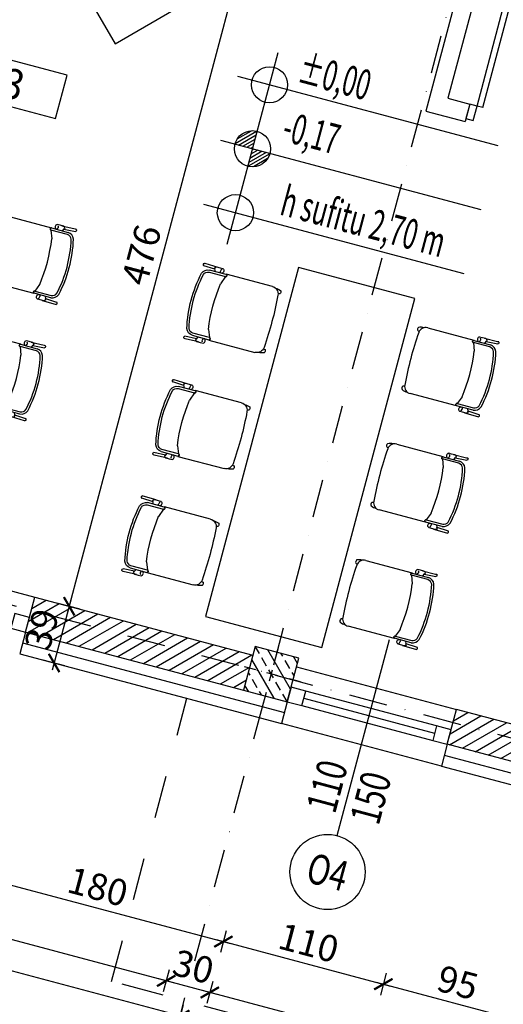
# Model space of a CAD drawing. Extents: x -54534 to -45209, y 18133 to 28664.
# Drawn here: x -47520 to -47199, y 18586 to 19240 of the extents above; entities that cross this region are included whole.
import ezdxf
from ezdxf.enums import TextEntityAlignment as Align

# ---------------------------------------------------------------- set-up
doc = ezdxf.new("R2010")
doc.units = 0
doc.header["$MEASUREMENT"] = 0
doc.set_wipeout_variables(frame=1)
doc.linetypes.add('DASHDOT', pattern=[25.4, 12.7, -6.35, 0, -6.35])
doc.linetypes.add('Dashed', pattern=[56.444445, 28.222222, -28.222222])
for name, color, linetype in [('A-sciany', 7, 'Continuous'), ('A-slupy', 7, 'Continuous'), ('B-widok', 8, 'Continuous'), ('C-stolarka', 3, 'Continuous'), ('C-wypos-meble', 9, 'Continuous'), ('D-opis-100', 20, 'Continuous'), ('D-opis-pomieszczen', 20, 'Continuous'), ('D-osie', 9, 'DASHDOT'), ('D-oznaczenia 100', 3, 'Continuous'), ('D-wymiar-100', 9, 'Continuous'), ('P-hatch-sciany', 9, 'Continuous')]:
    doc.layers.add(name, color=color, linetype=linetype)
doc.styles.add('Roman 100 2', font='romans.shx', dxfattribs={"width": 0.75, "height": 20})
doc.styles.add('TXT', font='ROMANS.SHX', dxfattribs={"width": 0.7})
doc.linetypes.add('BATTING', pattern='A,0.0001,-0.1,[134,ltypeshp.shx,S=0.1,R=0,X=-0.1,Y=0],-0.2,[134,ltypeshp.shx,S=0.1,R=180,X=0.1,Y=0],-0.1', length=0.4001)
doc.dimstyles.new('DIM 1-100', dxfattribs={"dimscale": 10, "dimtxt": 1.75, "dimasz": 1, "dimexe": 0.75, "dimexo": 0, "dimgap": 0.5, "dimtad": 1, "dimrnd": 0.5, "dimdsep": 46, "dimtxsty": 'TXT', "dimblk": 'ARCHTICK', "dimcen": 0, "dimdle": 0.5, "dimclrd": 9, "dimclrt": 3, "dimazin": 0, "dimtfac": 1, "dimtix": 1, "dimtmove": 1, "dimatfit": 3, "dimfxl": 0.75, "dimfxlon": 1, "dimtolj": 1, "dimarcsym": 0})

# ---------------------------------------------------------------- blocks, each defined once
blk = doc.blocks.new('meble bmw krzesło kuchenne')
at = {"color": 0, "linetype": 'Continuous'}
for p, q in [((-25.55, 53.9), (-25.85, 53.4)), ((-25.85, 52.8), (-25.85, 53.4)), ((-25.65, 43.8), (-25.85, 52.8)), ((-25.55, 53.9), (-25.05, 54)), ((-25.05, 54), (-24.55, 53.9)), ((-24.55, 53.9), (-24.25, 53.4)), ((-23.89, 45.58), (-24.25, 53.4)), ((23.88, 45.58), (24.24, 53.4)), ((24.54, 53.9), (24.24, 53.4)), ((25.04, 54), (24.54, 53.9)), ((25.54, 53.9), (25.04, 54)), ((25.54, 53.9), (25.84, 53.4)), ((25.64, 43.8), (25.84, 52.8)), ((25.84, 52.8), (25.84, 53.4)), ((-24.75, 46.1), (-25.35, 45.7)), ((-24.75, 46.1), (-24.15, 45.7)), ((24.74, 46.1), (24.15, 45.7)), ((24.74, 46.1), (25.34, 45.7)), ((-25.35, 45.7), (-25.65, 44.9)), ((-25.65, 44.9), (-25.65, 42.5)), ((-25.65, 42.5), (-25.61, 40.6)), ((-25.15, 41), (-24.55, 41.4)), ((-24.55, 41.4), (-23.65, 41.6)), ((-22.45, 44.93), (-24.15, 45.7)), ((-23.35, 41.6), (-23.65, 41.6)), ((-22.45, 41.11), (-23.35, 41.6)), ((22.44, 44.93), (24.15, 45.7)), ((22.44, 41.11), (23.34, 41.6)), ((23.34, 41.6), (23.64, 41.6)), ((24.54, 41.4), (23.64, 41.6)), ((25.14, 41), (24.54, 41.4)), ((25.34, 45.7), (25.64, 44.9)), ((25.64, 42.5), (25.6, 40.61)), ((25.64, 44.9), (25.64, 42.5))]:
    blk.add_line(p, q, dxfattribs=at)
at = {"color": 0, "linetype": 'ByBlock', "lineweight": -2}
for p, q in [((-22.45, 37.5), (-22.45, 48.91)), ((-20.95, 48.86), (-20.95, 37.5)), ((20.95, 37.5), (20.95, 48.86)), ((22.45, 48.92), (22.45, 37.5)), ((-20.95, 37.5), (-15.55, 39.5)), ((15.85, 39.5), (20.95, 37.5)), ((-22.65, 37.46), (-22.45, 37.5)), ((-22.65, 5.67), (-22.65, 37.46)), ((-22.45, 37.5), (-22.45, 37.5)), ((-21.75, 36.8), (-21.19, 36.98)), ((-21.19, 36.98), (-21.75, 36.8)), ((-21.19, 36.98), (-21.02, 37.19)), ((-21.02, 37.19), (-21.19, 36.98)), ((-21.02, 37.19), (-20.98, 37.31)), ((-20.98, 37.31), (-21.02, 37.19)), ((-20.98, 37.31), (-20.95, 37.5)), ((-20.95, 37.5), (-20.98, 37.31)), ((21.65, 36.8), (22.33, 37.11)), ((22.33, 37.11), (21.65, 36.8)), ((22.33, 37.11), (22.39, 37.23)), ((22.39, 37.23), (22.33, 37.11)), ((22.39, 37.23), (22.45, 37.5)), ((22.45, 37.5), (22.39, 37.23)), ((22.45, 37.5), (22.65, 37.5)), ((22.65, 37.5), (22.65, 5.67)), ((-18.03, 0.69), (-18.03, 0.69)), ((18.03, 0.69), (18.03, 0.69))]:
    blk.add_line(p, q, dxfattribs=at)
at = {"color": 0, "linetype": 'Continuous'}
for centre, radius, start, end in [((-24.01, 41.24), 1.72, 201.7847, 334.44814), ((-13.62, 3.32), 8.54, 178.80871, 205.11723), ((-23.41, 1.7), 4.71, 334.93496, 349.07609), ((23.42, 1.7), 4.71, 190.92948, 205.07737), ((13.62, 3.33), 8.54, 334.90041, 1.19078), ((-20.25, 1.3), 1.94, 235.51813, 304.57088), ((20.25, 1.3), 1.94, 235.53919, 304.57088)]:
    blk.add_arc(centre, radius, start, end, dxfattribs=at)
at = {"color": 0, "linetype": 'Continuous', "extrusion": (0, 0, -1)}
blk.add_arc((-24, 41.25), 1.72, 201.77544, 334.43888, dxfattribs=at)
at = {"color": 0, "linetype": 'ByBlock', "lineweight": -2}
for centre, major_axis, start_param, end_param in [((-17.15, 48.53), (3.77, 3.75), 1.155666, 2.288417), ((0, -31.56), (61.63, 61.64), 0.565053, 1.005707), ((0.01, -31.56), (60.57, 60.58), 0.56649, 1.00438), ((17.14, 48.54), (3.77, 3.75), 5.573452, 6.70623), ((-17.15, 48.53), (2.71, 2.69), 1.18197, 2.275332), ((17.14, 48.54), (2.71, 2.69), 5.586008, 6.679489), ((0.16, -72.61), (80.04, 80.06), 0.646268, 0.924527), ((-21.75, 37.5), (0.496, 0.493), 2.359903, 3.9307), ((-21.75, 37.5), (0.496, 0.493), 2.359903, 3.9307), ((21.65, 37.5), (0.497, 0.493), 2.359903, 3.9307), ((21.65, 37.5), (0.497, 0.493), 2.359903, 3.9307), ((-17.65, 5.67), (3.55, 3.52), 2.35989, 3.854833), ((-0.01, 237.2), (167.71, 167.74), 3.850869, 4.003035), ((17.65, 5.67), (3.55, 3.52), 4.006554, 5.501504)]:
    blk.add_ellipse(centre, major_axis=major_axis, ratio=1, start_param=start_param, end_param=end_param, dxfattribs=at)
blk = doc.blocks.new('d90P')
at = {"color": 3}
for p, q in [((5, 0), (5, 90)), ((9, 90), (5, 90)), ((9, 0), (9, 90)), ((9, 0), (5, 0))]:
    blk.add_line(p, q, dxfattribs=at)
at = {"color": 9}
blk.add_line((50, -10), (50, 24.4), dxfattribs=at)
at = {"color": 3}
for points in [[(0, -10), (5, -10), (5, 0), (0, 0)], [(95, -10), (100, -10), (100, 0), (95, 0)]]:
    blk.add_lwpolyline(points, close=True, dxfattribs=at)
at = {"color": 9}
blk.add_arc((5, 0), 90, 0, 90, dxfattribs=at)
blk = doc.blocks.new('numer pomieszczen')
blk.add_wipeout([(0, 30), (0, 0), (100, 0), (100, 30)])
at = {"color": 0}
blk.add_lwpolyline([(0, 0), (100, 0), (100, 30), (0, 30)], close=True, dxfattribs=at)
at = {"color": 0, "style": 'Roman 100 2', "width": 0.9}
blk.add_attdef('1.01', text='', height=20, dxfattribs=at).set_placement((50, 15), align=Align.MIDDLE_CENTER)
blk = doc.blocks.new('_ArchTick')
at = {"color": 0, "linetype": 'ByBlock', "const_width": 0.15}
blk.add_lwpolyline([(-0.5, -0.5), (0.5, 0.5)], dxfattribs=at)
blk = doc.blocks.new('*D51')
at = {"layer": 'D-wymiar-100', "color": 0, "lineweight": -2, "transparency": 16777216}
for p, q in [((-47556.94, 18680.98), (-47560.8, 18666.49)), ((-47383, 18634.67), (-47386.86, 18620.18))]:
    blk.add_line(p, q, dxfattribs=at)
at = {"layer": 'D-wymiar-100', "color": 9, "lineweight": -2, "transparency": 16777216}
blk.add_line((-47563.7, 18675.02), (-47380.1, 18626.14), dxfattribs=at)
at = {"layer": 'Defpoints', "color": 0, "transparency": 16777216}
for p in [(-47520.28, 18818.69), (-47346.34, 18772.38), (-47384.93, 18627.43)]:
    blk.add_point(p, dxfattribs=at)
at = {"layer": 'D-wymiar-100', "color": 9, "lineweight": -2, "transparency": 16777216, "xscale": 10, "yscale": 10, "zscale": 10}
for p, rotation in [((-47558.87, 18673.73), 165.0917451531567), ((-47384.93, 18627.43), 345.0917451531567)]:
    blk.add_blockref('_ArchTick', p, dxfattribs=dict(at, rotation=rotation))
at = {"layer": 'D-wymiar-100', "color": 3, "transparency": 16777216, "insert": (-47468.36, 18663.87), "char_height": 17.5, "attachment_point": 5, "rotation": 345.09175, "style": 'TXT'}
blk.add_mtext('\\A1;180', dxfattribs=at)
blk = doc.blocks.new('*D52')
at = {"layer": 'D-wymiar-100', "color": 0, "lineweight": -2, "transparency": 16777216}
for p, q in [((-47383, 18634.67), (-47386.86, 18620.18)), ((-47276.7, 18606.37), (-47280.56, 18591.88))]:
    blk.add_line(p, q, dxfattribs=at)
at = {"layer": 'D-wymiar-100', "color": 9, "lineweight": -2, "transparency": 16777216}
blk.add_line((-47389.76, 18628.71), (-47273.8, 18597.84), dxfattribs=at)
at = {"layer": 'Defpoints', "color": 0, "transparency": 16777216}
for p in [(-47346.34, 18772.38), (-47240.04, 18744.08), (-47278.63, 18599.13)]:
    blk.add_point(p, dxfattribs=at)
at = {"layer": 'D-wymiar-100', "color": 9, "lineweight": -2, "transparency": 16777216, "xscale": 10, "yscale": 10, "zscale": 10}
for p, rotation in [((-47384.93, 18627.43), 165.0917451531567), ((-47278.63, 18599.13), 345.0917451531567)]:
    blk.add_blockref('_ArchTick', p, dxfattribs=dict(at, rotation=rotation))
at = {"layer": 'D-wymiar-100', "color": 3, "transparency": 16777216, "insert": (-47328.25, 18626.56), "char_height": 17.5, "attachment_point": 5, "rotation": 345.09175, "style": 'TXT'}
blk.add_mtext('\\A1;110', dxfattribs=at)
blk = doc.blocks.new('symbol_1')
at = {"color": 9}
blk.add_lwpolyline([(0, 7.71), (31.82, 39.53), (0, 71.35), (-31.82, 39.53)], close=True, dxfattribs=at)
at = {"extrusion": (8.61194e-07, -1.53307e-06, 1), "style": 'Roman 100 2', "width": 0.7}
blk.add_attdef('Oznaczenie_przegrody', text='', height=18, dxfattribs=at).set_placement((0, 39.53), align=Align.MIDDLE_CENTER)
blk = doc.blocks.new('levpf')
at = {"color": 0}
for p, q in [((0, 2.2), (0, -2.2)), ((-1.2, 0.032), (-0.032, 1.2)), ((-1.14, 0.374), (-0.374, 1.14)), ((-0.949, 0), (0, 0.949)), ((-0.666, 0), (0, 0.666)), ((-2.2, 0), (15.698, 0)), ((-0.383, 0), (0, 0.383)), ((-0.1, 0), (0, 0.1)), ((0.383, 0), (0, -0.383)), ((0.666, 0), (0, -0.666)), ((0.949, 0), (0, -0.949)), ((0.1, 0), (0, -0.1)), ((1.2, -0.032), (0.032, -1.2)), ((1.14, -0.374), (0.374, -1.14))]:
    blk.add_line(p, q, dxfattribs=at)
blk.add_circle((0, 0), 1.2, dxfattribs=at)
at = {"style": 'TXT', "width": 0.9}
blk.add_attdef('POZ.KON.', text='', height=2, dxfattribs=at).set_placement((2.8, 0.4), align=Align.BOTTOM_LEFT)
blk = doc.blocks.new('LEVPFE')
at = {"color": 0}
for p, q in [((0, 2.193), (0, -2.207)), ((-2.2, 0), (15.698, 0))]:
    blk.add_line(p, q, dxfattribs=at)
blk.add_circle((0, -0.007), 1.2, dxfattribs=at)
at = {"color": 0, "style": 'TXT', "width": 0.9}
blk.add_attdef('POZ.WYK.', text='', height=2, dxfattribs=at).set_placement((2.8, 0.4), align=Align.BOTTOM_LEFT)
blk = doc.blocks.new('slup 30x30')
at = {"layer": 'P-hatch-sciany'}
h = blk.add_hatch(dxfattribs=at)
h.set_pattern_fill('ANSI33', color=256, scale=50, angle=14.90825)
h.set_pattern_definition([(135, (12566.225, -4047.302), (-8.838835, -8.838835), []), (135, (12566.225, -4038.463), (-8.838835, -8.838835), [6.25, -3.125])])
h.paths.add_polyline_path([(15, -15), (15, 15), (-15, 15), (-15, -15)])
at = {"color": 9, "linetype": 'DASHDOT', "ltscale": 0.6}
for p, q in [((0, 20), (0, -20)), ((-20, 0), (20, 0))]:
    blk.add_line(p, q, dxfattribs=at)
at = {"color": 0}
blk.add_lwpolyline([(-15, -15), (15, -15), (15, 15), (-15, 15)], close=True, dxfattribs=at)
blk = doc.blocks.new('oznaczenie OKNO')
at = {"color": 9}
blk.add_line((-92.5, 0), (42.5, 0), dxfattribs=at)
blk.add_circle((-117.5, 0), 25, dxfattribs=at)
at = {"style": 'Roman 100 2', "width": 0.75}
for tag, p in [('SZEROKOSC_OKNA', (-62.5, 15)), ('OZNACZENIE_OKNA', (-117.5, 0)), ('WYSOKOSC_OKNA', (-62.5, -15))]:
    blk.add_attdef(tag, text='', height=20, dxfattribs=at).set_placement(p, align=Align.MIDDLE_CENTER)
blk = doc.blocks.new('*D155')
at = {"layer": 'D-wymiar-100', "color": 0, "lineweight": -2, "transparency": 16777216}
for p, q in [((-47276.7, 18606.37), (-47280.56, 18591.88)), ((-47184.9, 18581.93), (-47188.76, 18567.44))]:
    blk.add_line(p, q, dxfattribs=at)
at = {"layer": 'D-wymiar-100', "color": 9, "lineweight": -2, "transparency": 16777216}
blk.add_line((-47283.47, 18600.41), (-47182, 18573.4), dxfattribs=at)
at = {"layer": 'Defpoints', "color": 0, "transparency": 16777216}
for p in [(-47240.04, 18744.08), (-47148.24, 18719.64), (-47186.83, 18574.68)]:
    blk.add_point(p, dxfattribs=at)
at = {"layer": 'D-wymiar-100', "color": 9, "lineweight": -2, "transparency": 16777216, "xscale": 10, "yscale": 10, "zscale": 10}
for p, rotation in [((-47278.63, 18599.13), 165.0917451531567), ((-47186.83, 18574.68), 345.0917451531567)]:
    blk.add_blockref('_ArchTick', p, dxfattribs=dict(at, rotation=rotation))
at = {"layer": 'D-wymiar-100', "color": 3, "transparency": 16777216, "insert": (-47229.2, 18600.19), "char_height": 17.5, "attachment_point": 5, "rotation": 345.09175, "style": 'TXT'}
blk.add_mtext('\\A1;95', dxfattribs=at)
blk = doc.blocks.new('*D197')
at = {"layer": 'D-wymiar-100', "color": 9, "lineweight": -2, "transparency": 16777216}
blk.add_line((-47363.65, 19315.1), (-47488.68, 18845.46), dxfattribs=at)
at = {"layer": 'D-wymiar-100', "color": 0, "lineweight": -2, "transparency": 16777216}
for p, q in [((-47357.69, 19308.34), (-47372.18, 19312.2)), ((-47480.15, 18848.36), (-47494.65, 18852.22))]:
    blk.add_line(p, q, dxfattribs=at)
at = {"layer": 'Defpoints', "color": 0, "transparency": 16777216}
for p in [(-47330.77, 19301.17), (-47487.4, 18850.29), (-47365.3, 18817.78)]:
    blk.add_point(p, dxfattribs=at)
at = {"layer": 'D-wymiar-100', "color": 9, "lineweight": -2, "transparency": 16777216, "xscale": 10, "yscale": 10, "zscale": 10}
for p, rotation in [((-47364.94, 19310.27), 75.09174515315672), ((-47487.4, 18850.29), 255.0917451531567)]:
    blk.add_blockref('_ArchTick', p, dxfattribs=dict(at, rotation=rotation))
at = {"layer": 'D-wymiar-100', "color": 3, "transparency": 16777216, "insert": (-47439.45, 19083.82), "char_height": 17.5, "attachment_point": 5, "rotation": 75.09175, "style": 'TXT'}
blk.add_mtext('\\A1;476', dxfattribs=at)
blk = doc.blocks.new('*D198')
at = {"layer": 'D-wymiar-100', "color": 9, "lineweight": -2, "transparency": 16777216}
blk.add_line((-47486.11, 18855.12), (-47498.72, 18807.77), dxfattribs=at)
at = {"layer": 'D-wymiar-100', "color": 0, "lineweight": -2, "transparency": 16777216}
for p, q in [((-47480.15, 18848.36), (-47494.65, 18852.22)), ((-47490.18, 18810.67), (-47504.68, 18814.53))]:
    blk.add_line(p, q, dxfattribs=at)
at = {"layer": 'Defpoints', "color": 0, "transparency": 16777216}
for p in [(-47365.3, 18817.78), (-47497.43, 18812.6), (-47346.34, 18772.38)]:
    blk.add_point(p, dxfattribs=at)
at = {"layer": 'D-wymiar-100', "color": 9, "lineweight": -2, "transparency": 16777216, "xscale": 10, "yscale": 10, "zscale": 10}
for p, rotation in [((-47487.4, 18850.29), 75.09174515315672), ((-47497.43, 18812.6), 255.0917451531567)]:
    blk.add_blockref('_ArchTick', p, dxfattribs=dict(at, rotation=rotation))
at = {"layer": 'D-wymiar-100', "color": 3, "transparency": 16777216, "insert": (-47505.7, 18834.98), "char_height": 17.5, "attachment_point": 5, "rotation": 75.09175, "style": 'TXT'}
blk.add_mtext('\\A1;39', dxfattribs=at)
blk = doc.blocks.new('*D285')
at = {"layer": 'D-wymiar-100', "color": 0, "lineweight": -2, "transparency": 16777216}
for p, q in [((-47392.01, 18600.85), (-47395.87, 18586.36)), ((-46937.83, 18479.93), (-46941.69, 18465.44))]:
    blk.add_line(p, q, dxfattribs=at)
at = {"layer": 'D-wymiar-100', "color": 9, "lineweight": -2, "transparency": 16777216}
blk.add_line((-46934.93, 18471.4), (-47398.77, 18594.89), dxfattribs=at)
at = {"layer": 'Defpoints', "color": 0, "transparency": 16777216}
for p in [(-47342.48, 18786.87), (-46888.3, 18665.95), (-47393.94, 18593.6)]:
    blk.add_point(p, dxfattribs=at)
at = {"layer": 'D-wymiar-100', "color": 9, "lineweight": -2, "transparency": 16777216, "xscale": 10, "yscale": 10, "zscale": 10}
for p, rotation in [((-47393.94, 18593.6), 165.0917451531567), ((-46939.76, 18472.69), 345.0917451531567)]:
    blk.add_blockref('_ArchTick', p, dxfattribs=dict(at, rotation=rotation))
at = {"layer": 'D-wymiar-100', "color": 3, "transparency": 16777216, "insert": (-47163.31, 18546.43), "char_height": 17.5, "attachment_point": 5, "rotation": 345.09175, "style": 'TXT'}
blk.add_mtext('\\A1;470', dxfattribs=at)
blk = doc.blocks.new('*D286')
at = {"layer": 'D-wymiar-100', "color": 0, "lineweight": -2, "transparency": 16777216}
for p, q in [((-47421, 18608.57), (-47424.86, 18594.07)), ((-47392.01, 18600.85), (-47395.87, 18586.36))]:
    blk.add_line(p, q, dxfattribs=at)
at = {"layer": 'D-wymiar-100', "color": 9, "lineweight": -2, "transparency": 16777216}
blk.add_line((-47389.1, 18592.32), (-47427.76, 18602.61), dxfattribs=at)
at = {"layer": 'Defpoints', "color": 0, "transparency": 16777216}
for p in [(-47371.47, 18794.59), (-47342.48, 18786.87), (-47422.93, 18601.32)]:
    blk.add_point(p, dxfattribs=at)
at = {"layer": 'D-wymiar-100', "color": 9, "lineweight": -2, "transparency": 16777216, "xscale": 10, "yscale": 10, "zscale": 10}
for p, rotation in [((-47422.93, 18601.32), 165.0917451531567), ((-47393.94, 18593.6), 345.0917451531567)]:
    blk.add_blockref('_ArchTick', p, dxfattribs=dict(at, rotation=rotation))
at = {"layer": 'D-wymiar-100', "color": 3, "transparency": 16777216, "insert": (-47404.89, 18610.75), "char_height": 17.5, "attachment_point": 5, "rotation": 345.09175, "style": 'TXT'}
blk.add_mtext('\\A1;30', dxfattribs=at)
blk = doc.blocks.new('*D287')
at = {"layer": 'D-wymiar-100', "color": 0, "lineweight": -2, "transparency": 16777216}
for p, q in [((-47875.18, 18729.49), (-47879.04, 18714.99)), ((-47421, 18608.57), (-47424.86, 18594.07))]:
    blk.add_line(p, q, dxfattribs=at)
at = {"layer": 'D-wymiar-100', "color": 9, "lineweight": -2, "transparency": 16777216}
blk.add_line((-47418.09, 18600.03), (-47881.94, 18723.53), dxfattribs=at)
at = {"layer": 'Defpoints', "color": 0, "transparency": 16777216}
for p in [(-47825.65, 18915.51), (-47371.47, 18794.59), (-47877.11, 18722.24)]:
    blk.add_point(p, dxfattribs=at)
at = {"layer": 'D-wymiar-100', "color": 9, "lineweight": -2, "transparency": 16777216, "xscale": 10, "yscale": 10, "zscale": 10}
for p, rotation in [((-47877.11, 18722.24), 165.0917451531567), ((-47422.93, 18601.32), 345.0917451531567)]:
    blk.add_blockref('_ArchTick', p, dxfattribs=dict(at, rotation=rotation))
at = {"layer": 'D-wymiar-100', "color": 3, "transparency": 16777216, "insert": (-47646.48, 18675.07), "char_height": 17.5, "attachment_point": 5, "rotation": 345.09175, "style": 'TXT'}
blk.add_mtext('\\A1;470', dxfattribs=at)
blk = doc.blocks.new('*D305')
at = {"layer": 'D-wymiar-100', "color": 0, "lineweight": -2, "transparency": 16777216}
for p, q in [((-47415.51, 18570.89), (-47419.37, 18556.39)), ((-46932.34, 18442.25), (-46936.2, 18427.76))]:
    blk.add_line(p, q, dxfattribs=at)
at = {"layer": 'D-wymiar-100', "color": 9, "lineweight": -2, "transparency": 16777216}
blk.add_line((-46929.43, 18433.72), (-47422.27, 18564.93), dxfattribs=at)
at = {"layer": 'Defpoints', "color": 0, "transparency": 16777216}
for p in [(-47360.84, 18776.24), (-46877.67, 18647.6), (-47417.44, 18563.64)]:
    blk.add_point(p, dxfattribs=at)
at = {"layer": 'D-wymiar-100', "color": 9, "lineweight": -2, "transparency": 16777216, "xscale": 10, "yscale": 10, "zscale": 10}
for p, rotation in [((-47417.44, 18563.64), 165.0917451531567), ((-46934.27, 18435), 345.0917451531567)]:
    blk.add_blockref('_ArchTick', p, dxfattribs=dict(at, rotation=rotation))
at = {"layer": 'D-wymiar-100', "color": 3, "transparency": 16777216, "insert": (-47172.31, 18512.61), "char_height": 17.5, "attachment_point": 5, "rotation": 345.09175, "style": 'TXT'}
blk.add_mtext('\\A1;500', dxfattribs=at)
blk = doc.blocks.new('*D306')
at = {"layer": 'D-wymiar-100', "color": 0, "lineweight": -2, "transparency": 16777216}
for p, q in [((-47894.82, 18714.02), (-47898.68, 18699.52)), ((-47411.65, 18585.38), (-47415.51, 18570.89))]:
    blk.add_line(p, q, dxfattribs=at)
at = {"layer": 'D-wymiar-100', "color": 9, "lineweight": -2, "transparency": 16777216}
blk.add_line((-47408.74, 18576.85), (-47901.58, 18708.06), dxfattribs=at)
at = {"layer": 'Defpoints', "color": 0, "transparency": 16777216}
for p in [(-47840.15, 18919.37), (-47356.98, 18790.73), (-47896.75, 18706.77)]:
    blk.add_point(p, dxfattribs=at)
at = {"layer": 'D-wymiar-100', "color": 9, "lineweight": -2, "transparency": 16777216, "xscale": 10, "yscale": 10, "zscale": 10}
for p, rotation in [((-47896.75, 18706.77), 165.0917451531567), ((-47413.58, 18578.14), 345.0917451531567)]:
    blk.add_blockref('_ArchTick', p, dxfattribs=dict(at, rotation=rotation))
at = {"layer": 'D-wymiar-100', "color": 3, "transparency": 16777216, "insert": (-47651.62, 18655.74), "char_height": 17.5, "attachment_point": 5, "rotation": 345.09175, "style": 'TXT'}
blk.add_mtext('\\A1;500', dxfattribs=at)
blk = doc.blocks.new('*D315')
at = {"layer": 'D-wymiar-100', "color": 0, "lineweight": -2, "transparency": 16777216}
for p, q in [((-47936.67, 18673.42), (-47940.53, 18658.93)), ((-46429.18, 18272.08), (-46433.04, 18257.58))]:
    blk.add_line(p, q, dxfattribs=at)
at = {"layer": 'D-wymiar-100', "color": 9, "lineweight": -2, "transparency": 16777216}
blk.add_line((-46426.28, 18263.54), (-47943.43, 18667.46), dxfattribs=at)
at = {"layer": 'Defpoints', "color": 0, "transparency": 16777216}
for p in [(-47873, 18912.59), (-47938.6, 18666.17), (-46365.51, 18511.25)]:
    blk.add_point(p, dxfattribs=at)
at = {"layer": 'D-wymiar-100', "color": 9, "lineweight": -2, "transparency": 16777216, "xscale": 10, "yscale": 10, "zscale": 10}
for p, rotation in [((-47938.6, 18666.17), 165.0917451531567), ((-46431.11, 18264.83), 345.0917451531567)]:
    blk.add_blockref('_ArchTick', p, dxfattribs=dict(at, rotation=rotation))
at = {"layer": 'D-wymiar-100', "color": 3, "transparency": 16777216, "insert": (-47181.32, 18478.79), "char_height": 17.5, "attachment_point": 5, "rotation": 345.09175, "style": 'TXT'}
blk.add_mtext('\\A1;1560', dxfattribs=at)

msp = doc.modelspace()

# ---------------------------------------------------------------- hatches: boundary and pattern name
at = {"layer": 'P-hatch-sciany'}
h = msp.add_hatch(dxfattribs=at)
h.set_pattern_fill('ANSI31', color=256, scale=50, angle=90, style=0)
h.set_pattern_definition([(210.091745, (-32793.595, 7325.415), (3.133663, -5.407648), [])])
h.paths.add_polyline_path([(-47365.297, 18817.782), (-47510.248, 18856.373), (-47516.423, 18833.18), (-47371.472, 18794.59)])
h = msp.add_hatch(dxfattribs=at)
h.set_pattern_fill('ANSI31', color=256, scale=50, angle=90, style=0)
h.set_pattern_definition([(210.091745, (-32513.3566, 7250.806), (3.133663, -5.407648), [])])
h.paths.add_polyline_path([(-47138.208, 18757.323), (-47230.01, 18781.764), (-47236.184, 18758.572), (-47144.382, 18734.131)])

# ---------------------------------------------------------------- linework, layer by layer
at = {"layer": 'A-sciany'}
for p, q in [((-47225.442, 19273.128), (-47250.397, 19179.393)), ((-47213.846, 19270.041), (-47235.714, 19187.902)), ((-47235.714, 19187.902), (-47221.219, 19184.043)), ((-47221.219, 19184.043), (-47224.306, 19172.447)), ((-47250.397, 19179.393), (-47224.306, 19172.447)), ((-47516.423, 18833.18), (-47510.248, 18856.373)), ((-47510.248, 18856.373), (-47365.297, 18817.782)), ((-47516.423, 18833.18), (-47520.282, 18818.685)), ((-47516.423, 18833.18), (-47371.472, 18794.59)), ((-47520.282, 18818.685), (-47346.341, 18772.376)), ((-47342.482, 18786.871), (-47346.341, 18772.376)), ((-47236.184, 18758.572), (-47230.01, 18781.764)), ((-47138.208, 18757.323), (-47230.01, 18781.764)), ((-47236.184, 18758.572), (-47240.044, 18744.076)), ((-47144.382, 18734.131), (-47236.184, 18758.572)), ((-47240.044, 18744.076), (-47148.241, 18719.636))]:
    msp.add_line(p, q, dxfattribs=at)
at = {"layer": 'B-widok'}
for p, q in [((-47819.477, 18938.7), (-47510.248, 18856.373)), ((-47336.307, 18810.064), (-47230.01, 18781.764)), ((-47240.044, 18744.076), (-47346.341, 18772.376))]:
    msp.add_line(p, q, dxfattribs=at)
at = {"layer": 'B-widok', "linetype": 'Dashed'}
for p, q in [((-47459.257, 18600.905), (-47409.153, 18789.099)), ((-46879.453, 18446.542), (-47459.257, 18600.905))]:
    msp.add_line(p, q, dxfattribs=at)
at = {"layer": 'C-stolarka'}
for p, q in [((-47331.532, 18789.13), (-47244.561, 18765.976)), ((-47243.275, 18770.808), (-47330.246, 18793.962)), ((-47332.818, 18784.299), (-47245.848, 18761.144))]:
    msp.add_line(p, q, dxfattribs=at)
for points in [[(-47526.086, 18835.753), (-47516.423, 18833.18), (-47513.85, 18842.844), (-47523.513, 18845.417)], [(-47342.482, 18786.871), (-47332.818, 18784.299), (-47330.246, 18793.962), (-47339.909, 18796.535)], [(-47245.848, 18761.144), (-47236.184, 18758.572), (-47233.612, 18768.235), (-47243.275, 18770.808)]]:
    msp.add_lwpolyline(points, close=True, dxfattribs=at)
at = {"layer": 'C-wypos-meble'}
msp.add_lwpolyline([(-47257.813, 19054.759), (-47335.12, 19075.341), (-47396.866, 18843.419), (-47319.559, 18822.838)], close=True, dxfattribs=at)
at = {"layer": 'D-osie', "ltscale": 2}
for p, q in [((-47443.163, 18467.007), (-46923.473, 20419.012)), ((-47891.369, 18948.526), (-46048.56, 18457.908))]:
    msp.add_line(p, q, dxfattribs=at)
at = {"layer": 'P-hatch-sciany', "linetype": 'BATTING', "ltscale": 17.5, "flags": 128}
for points in [[(-47518.352, 18825.933), (-47344.411, 18779.624)], [(-47238.114, 18751.324), (-47146.312, 18726.883)]]:
    msp.add_lwpolyline(points, dxfattribs=at)

# ---------------------------------------------------------------- block references
at = {"layer": 'A-slupy', "rotation": 165.0917451531564}
msp.add_blockref('slup 30x30', (-47353.118, 18805.226), dxfattribs=at)
at = {"layer": 'C-stolarka', "rotation": 345.0917451532953}
msp.add_blockref('d90P', (-47221.219, 19184.043), dxfattribs=at)
at = {"layer": 'C-wypos-meble', "rotation": 255.0891292570254}
for p in [(-47541.109, 19089.661), (-47561.69, 19012.354), (-47260.45, 19014.94), (-47281.032, 18937.633), (-47301.614, 18860.326)]:
    msp.add_blockref('meble bmw krzesło kuchenne', p, dxfattribs=at)
at = {"layer": 'C-wypos-meble', "xscale": -1, "rotation": 75.09436104904941}
for p in [(-47352.632, 19039.482), (-47373.213, 18962.175), (-47393.795, 18884.868)]:
    msp.add_blockref('meble bmw krzesło kuchenne', p, dxfattribs=at)
at = {"layer": 'D-opis-100'}
ref = msp.add_blockref('LEVPFE', (-47354.294, 19196.988), dxfattribs=dict(at, xscale=9.999999999995174, yscale=9.999999999995174, zscale=9.999999999995174, rotation=345.0917451531332))
ref.add_attrib('POZ.WYK.', '%%p0,00', dxfattribs={"layer": '0', "height": 20, "rotation": 345.091745, "style": 'TXT', "width": 0.6}).set_placement((-47338.28, 19192.724), align=Align.BOTTOM_LEFT)
ref = msp.add_blockref('levpf', (-47365.633, 19154.398), dxfattribs=dict(at, xscale=9.999999999995174, yscale=9.999999999995174, zscale=9.999999999995174, rotation=345.0917451531332))
ref.add_attrib('POZ.KON.', '-0,17', dxfattribs={"layer": '0', "height": 20, "rotation": 345.091745, "style": 'TXT', "width": 0.6}).set_placement((-47348.59, 19154), align=Align.BOTTOM_LEFT)
ref = msp.add_blockref('LEVPFE', (-47376.934, 19111.95), dxfattribs=dict(at, xscale=9.999999999995174, yscale=9.999999999995174, zscale=9.999999999995174, rotation=345.0917451531332))
ref.add_attrib('POZ.WYK.', 'h sufitu 2,70 m', dxfattribs={"layer": '0', "height": 20, "rotation": 345.091745, "style": 'TXT', "width": 0.6}).set_placement((-47349.876, 19104.746), align=Align.BOTTOM_LEFT)
at = {"layer": 'D-opis-pomieszczen', "rotation": 345.0917451532902}
msp.add_blockref('numer pomieszczen', (-47593.171, 19200.095), dxfattribs=at).add_auto_attribs({'1.01': '1.03'})
at = {"layer": 'D-oznaczenia 100'}
ref = msp.add_blockref('oznaczenie OKNO', (-47285.474, 18787.217), dxfattribs=dict(at, rotation=75.09174515315613))
ref.add_attrib('OZNACZENIE_OKNA', 'O4', dxfattribs={"layer": '0', "height": 20, "rotation": 344.908255, "style": 'Roman 100 2', "width": 0.75}).set_placement((-47315.703, 18673.672), align=Align.MIDDLE_CENTER)
ref.add_attrib('SZEROKOSC_OKNA', '110', dxfattribs={"layer": '0', "height": 20, "rotation": 75.091745, "style": 'Roman 100 2', "width": 0.75}).set_placement((-47316.049, 18730.68), align=Align.MIDDLE_CENTER)
ref.add_attrib('WYSOKOSC_OKNA', '150', dxfattribs={"layer": '0', "height": 20, "rotation": 75.091745, "style": 'Roman 100 2', "width": 0.75}).set_placement((-47287.058, 18722.961), align=Align.MIDDLE_CENTER)

# ---------------------------------------------------------------- dimensions: what is measured, and where the dimension line sits
at = {"layer": 'D-wymiar-100'}
for base, p1, p2, angle, picture, middle in [((-47896.746, 18706.772), (-47356.977, 18790.731), (-47840.146, 18919.367), 345.091745, '*D306', (-47651.624, 18655.741)), ((-47877.106, 18722.239), (-47371.472, 18794.59), (-47825.651, 18915.508), 345.091745, '*D287', (-47646.479, 18675.067)), ((-47938.6, 18666.173), (-46365.507, 18511.245), (-47872.996, 18912.59), 345.091745, '*D315', (-47181.318, 18478.788)), ((-47497.432, 18812.602), (-47365.297, 18817.782), (-47346.341, 18772.376), 75.091745, '*D198', (-47505.702, 18834.983)), ((-47384.932, 18627.426), (-47520.282, 18818.685), (-47346.341, 18772.376), 345.091745, '*D51', (-47468.365, 18663.867)), ((-47422.927, 18601.321), (-47342.482, 18786.871), (-47371.472, 18794.59), 345.091745, '*D286', (-47404.894, 18610.749)), ((-47393.936, 18593.603), (-46888.302, 18665.954), (-47342.482, 18786.871), 345.091745, '*D285', (-47163.309, 18546.431)), ((-47417.436, 18563.641), (-46877.666, 18647.599), (-47360.836, 18776.235), 345.091745, '*D305', (-47172.314, 18512.61)), ((-47278.634, 18599.126), (-47346.341, 18772.376), (-47240.044, 18744.076), 345.091745, '*D52', (-47328.246, 18626.563)), ((-47186.832, 18574.685), (-47240.044, 18744.076), (-47148.241, 18719.636), 345.091745, '*D155', (-47229.196, 18600.192))]:
    dim = msp.add_linear_dim(base=base, p1=p1, p2=p2, angle=angle, dimstyle='DIM 1-100', dxfattribs=at)
    dim.commit()
    dim.dimension.update_dxf_attribs({"geometry": picture, "text_midpoint": middle})

# ---------------------------------------------------------------- next in the draw order: block references
at = {"layer": 'D-oznaczenia 100'}
ref = msp.add_blockref('symbol_1', (-47458.836, 19216.638, 0), dxfattribs=dict(at, rotation=345.0917451528875))
ref.add_attrib('Oznaczenie_przegrody', 'SW5', dxfattribs={"layer": '0', "extrusion": (4.3779e-07, -1.70302e-06, 1), "height": 20, "rotation": 345.091745, "style": 'TXT', "width": 0.8}).set_placement((-47448.665, 19254.841, -0.054), align=Align.MIDDLE_CENTER)

# ---------------------------------------------------------------- next in the draw order: dimensions: what is measured, and where the dimension line sits
at = {"layer": 'D-wymiar-100'}
dim = msp.add_linear_dim(base=(-47487.398, 18850.289), p1=(-47330.773, 19301.171), p2=(-47365.297, 18817.782), angle=75.091745, dimstyle='DIM 1-100', dxfattribs=at)
dim.commit()
dim.dimension.update_dxf_attribs({"geometry": '*D197', "text_midpoint": (-47439.455, 19083.815)})

doc.saveas('drawing.dxf')
